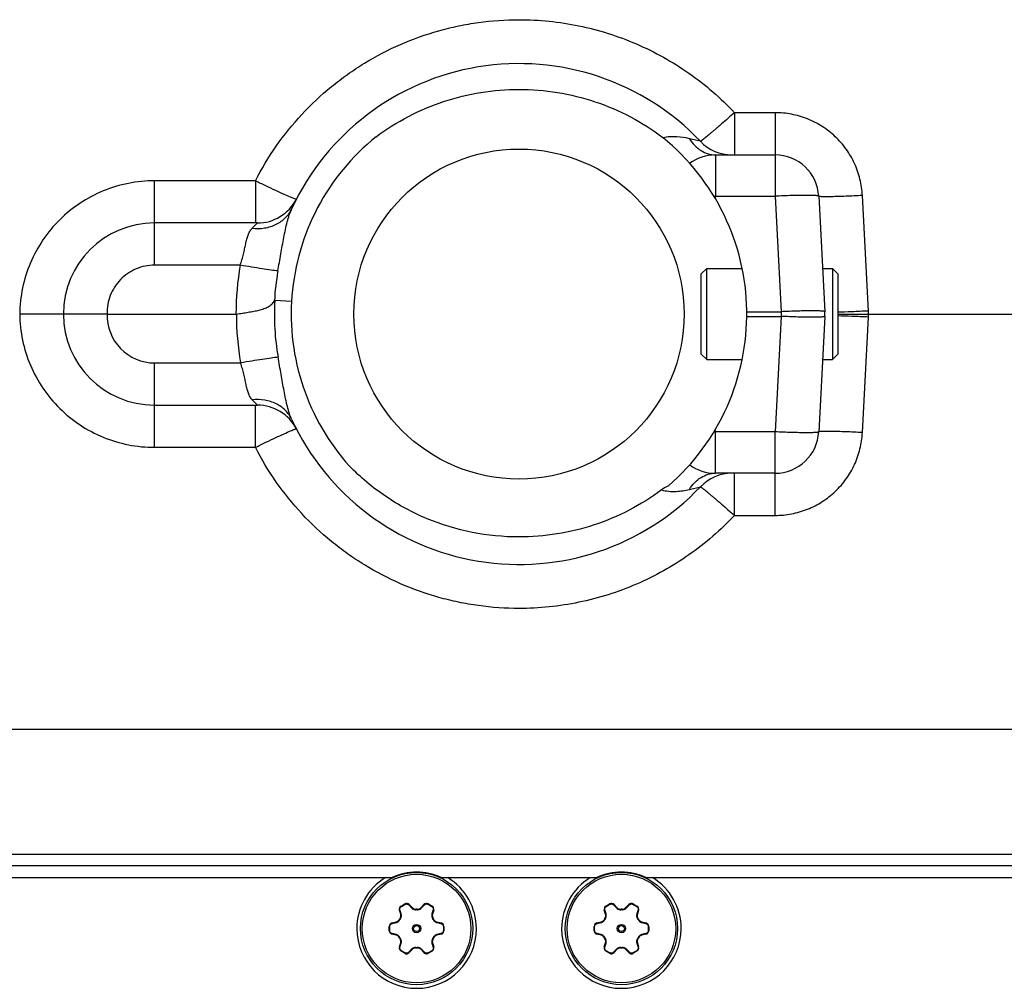
# Model space of a CAD drawing. Units: inches. Extents: x 0 to 21, y 0 to 15.5.
# Drawn here: x 12 to 12.8, y 11.1 to 11.9 of the extents above; entities that cross this region are included whole.
import ezdxf

# ---------------------------------------------------------------- set-up
doc = ezdxf.new("R2010")
doc.units = ezdxf.units.IN
doc.header["$LTSCALE"] = 1.155
doc.header["$MEASUREMENT"] = 0
doc.layers.add('3_ALL_AXES', color=7, linetype='CONTINUOUS')
doc.layers.add('7_ALL_FEATURES', color=7, linetype='CONTINUOUS')

msp = doc.modelspace()

# ---------------------------------------------------------------- linework, layer by layer
at = {"layer": '3_ALL_AXES', "color": 9, "linetype": 'CONTINUOUS'}
for p, q in [((12.56399, 11.73046), (12.56535, 11.73039)), ((12.56524, 11.72837), (12.56535, 11.73039)), ((12.59214, 11.63149), (12.62153, 11.63149)), ((12.59214, 11.62757), (12.62153, 11.62757)), ((12.56535, 11.52866), (12.56524, 11.53069)), ((12.56399, 11.5286), (12.56535, 11.52866)), ((12.29526, 11.11922), (12.2948, 11.11888)), ((12.29629, 11.11578), (12.29526, 11.11922)), ((12.29642, 11.12212), (12.29623, 11.12249)), ((12.29642, 11.12212), (12.2996, 11.12396)), ((12.2996, 11.12396), (12.29938, 11.12431)), ((12.3027, 11.12351), (12.30322, 11.12374)), ((12.3027, 11.12351), (12.30516, 11.1209)), ((12.30516, 11.1209), (12.30567, 11.12112)), ((12.30896, 11.11935), (12.30894, 11.11976)), ((12.30999, 11.11935), (12.31001, 11.11976)), ((12.31379, 11.1209), (12.31328, 11.12112)), ((12.31379, 11.1209), (12.31625, 11.12351)), ((12.31625, 11.12351), (12.31573, 11.12374)), ((12.31935, 11.12396), (12.31957, 11.12431)), ((12.31935, 11.12396), (12.32253, 11.12212)), ((12.32253, 11.12212), (12.32272, 11.12249)), ((12.32369, 11.11922), (12.32266, 11.11578)), ((12.32369, 11.11922), (12.32415, 11.11888)), ((12.4706, 11.11922), (12.47015, 11.11888)), ((12.47163, 11.11578), (12.4706, 11.11922)), ((12.47176, 11.12212), (12.47157, 11.12249)), ((12.47176, 11.12212), (12.47495, 11.12396)), ((12.47495, 11.12396), (12.47473, 11.12431)), ((12.47804, 11.12351), (12.47857, 11.12374)), ((12.47804, 11.12351), (12.4805, 11.1209)), ((12.4805, 11.1209), (12.48101, 11.12112)), ((12.4843, 11.11935), (12.48429, 11.11976)), ((12.48534, 11.11935), (12.48535, 11.11976)), ((12.48913, 11.1209), (12.48863, 11.12112)), ((12.48913, 11.1209), (12.4916, 11.12351)), ((12.4916, 11.12351), (12.49107, 11.12374)), ((12.49469, 11.12396), (12.49491, 11.12431)), ((12.49469, 11.12396), (12.49787, 11.12212)), ((12.49787, 11.12212), (12.49807, 11.12249)), ((12.49903, 11.11922), (12.498, 11.11578)), ((12.49903, 11.11922), (12.49949, 11.11888)), ((12.29522, 11.11082), (12.29486, 11.11101)), ((12.29574, 11.11171), (12.29539, 11.11193)), ((12.29629, 11.11578), (12.29585, 11.11545)), ((12.32266, 11.11578), (12.3231, 11.11545)), ((12.32321, 11.11171), (12.32356, 11.11193)), ((12.32373, 11.11082), (12.32409, 11.11101)), ((12.47056, 11.11082), (12.4702, 11.11101)), ((12.47108, 11.11171), (12.47073, 11.11193)), ((12.47163, 11.11578), (12.47119, 11.11545)), ((12.498, 11.11578), (12.49845, 11.11545)), ((12.49856, 11.11171), (12.49891, 11.11193)), ((12.49908, 11.11082), (12.49944, 11.11101)), ((12.28655, 11.10502), (12.28614, 11.105)), ((12.28655, 11.10135), (12.28614, 11.10136)), ((12.28655, 11.10135), (12.28655, 11.10502)), ((12.28848, 11.10748), (12.28855, 11.10804)), ((12.28848, 11.10748), (12.28867, 11.10752)), ((12.28867, 11.10752), (12.29197, 11.10831)), ((12.29197, 11.10831), (12.29204, 11.10885)), ((12.32698, 11.10831), (12.32691, 11.10885)), ((12.32698, 11.10831), (12.33028, 11.10752)), ((12.33028, 11.10752), (12.33047, 11.10748)), ((12.33047, 11.10748), (12.3304, 11.10804)), ((12.3324, 11.10502), (12.3324, 11.10135)), ((12.3324, 11.10502), (12.33281, 11.105)), ((12.3324, 11.10135), (12.33281, 11.10136)), ((12.46189, 11.10502), (12.46148, 11.105)), ((12.46189, 11.10135), (12.46148, 11.10136)), ((12.46189, 11.10135), (12.46189, 11.10502)), ((12.46383, 11.10748), (12.46389, 11.10804)), ((12.46383, 11.10748), (12.46402, 11.10752)), ((12.46402, 11.10752), (12.46732, 11.10831)), ((12.46732, 11.10831), (12.46738, 11.10885)), ((12.50232, 11.10831), (12.50226, 11.10885)), ((12.50232, 11.10831), (12.50562, 11.10752)), ((12.50562, 11.10752), (12.50581, 11.10748)), ((12.50581, 11.10748), (12.50574, 11.10804)), ((12.50775, 11.10502), (12.50775, 11.10135)), ((12.50775, 11.10502), (12.50816, 11.105)), ((12.50775, 11.10135), (12.50816, 11.10136)), ((12.28867, 11.09884), (12.28848, 11.09889)), ((12.28848, 11.09889), (12.28855, 11.09832)), ((12.29197, 11.09806), (12.28867, 11.09884)), ((12.29197, 11.09806), (12.29204, 11.09751)), ((12.29522, 11.09555), (12.29486, 11.09536)), ((12.29574, 11.09465), (12.29539, 11.09444)), ((12.32321, 11.09465), (12.32356, 11.09444)), ((12.32373, 11.09555), (12.32409, 11.09536)), ((12.32698, 11.09806), (12.32691, 11.09751)), ((12.33028, 11.09884), (12.32698, 11.09806)), ((12.33047, 11.09889), (12.33028, 11.09884)), ((12.33047, 11.09889), (12.3304, 11.09832)), ((12.46402, 11.09884), (12.46383, 11.09889)), ((12.46383, 11.09889), (12.46389, 11.09832)), ((12.46732, 11.09806), (12.46402, 11.09884)), ((12.46732, 11.09806), (12.46738, 11.09751)), ((12.47056, 11.09555), (12.4702, 11.09536)), ((12.47108, 11.09465), (12.47073, 11.09444)), ((12.49856, 11.09465), (12.49891, 11.09444)), ((12.49908, 11.09555), (12.49944, 11.09536)), ((12.50232, 11.09806), (12.50226, 11.09751)), ((12.50562, 11.09884), (12.50232, 11.09806)), ((12.50581, 11.09889), (12.50562, 11.09884)), ((12.50581, 11.09889), (12.50574, 11.09832)), ((12.29526, 11.08715), (12.2948, 11.08749)), ((12.29526, 11.08715), (12.29629, 11.09059)), ((12.29629, 11.09059), (12.29585, 11.09092)), ((12.29642, 11.08425), (12.29623, 11.08388)), ((12.2996, 11.08241), (12.29642, 11.08425)), ((12.30516, 11.08547), (12.3027, 11.08286)), ((12.30516, 11.08547), (12.30567, 11.08525)), ((12.30896, 11.08702), (12.30894, 11.08661)), ((12.30999, 11.08702), (12.31001, 11.08661)), ((12.31379, 11.08547), (12.31328, 11.08525)), ((12.31625, 11.08286), (12.31379, 11.08547)), ((12.32253, 11.08425), (12.31935, 11.08241)), ((12.32253, 11.08425), (12.32272, 11.08388)), ((12.32266, 11.09059), (12.3231, 11.09092)), ((12.32266, 11.09059), (12.32369, 11.08715)), ((12.32369, 11.08715), (12.32415, 11.08749)), ((12.4706, 11.08715), (12.47015, 11.08749)), ((12.4706, 11.08715), (12.47163, 11.09059)), ((12.47163, 11.09059), (12.47119, 11.09092)), ((12.47176, 11.08425), (12.47157, 11.08388)), ((12.47495, 11.08241), (12.47176, 11.08425)), ((12.4805, 11.08547), (12.47804, 11.08286)), ((12.4805, 11.08547), (12.48101, 11.08525)), ((12.4843, 11.08702), (12.48429, 11.08661)), ((12.48534, 11.08702), (12.48535, 11.08661)), ((12.48913, 11.08547), (12.48863, 11.08525)), ((12.4916, 11.08286), (12.48913, 11.08547)), ((12.49787, 11.08425), (12.49469, 11.08241)), ((12.49787, 11.08425), (12.49807, 11.08388)), ((12.498, 11.09059), (12.49845, 11.09092)), ((12.498, 11.09059), (12.49903, 11.08715)), ((12.49903, 11.08715), (12.49949, 11.08749)), ((12.2996, 11.08241), (12.29938, 11.08206)), ((12.3027, 11.08286), (12.30322, 11.08263)), ((12.31625, 11.08286), (12.31573, 11.08263)), ((12.31935, 11.08241), (12.31957, 11.08206)), ((12.47495, 11.08241), (12.47473, 11.08206)), ((12.47804, 11.08286), (12.47857, 11.08263)), ((12.4916, 11.08286), (12.49107, 11.08263)), ((12.49469, 11.08241), (12.49491, 11.08206))]:
    msp.add_line(p, q, dxfattribs=at)
at = {"layer": '3_ALL_AXES', "color": 7, "linetype": 'CONTINUOUS'}
for p, q in [((12.55783, 11.66853), (12.58793, 11.66853)), ((12.65697, 11.66853), (12.66547, 11.66853)), ((12.55783, 11.59053), (12.58793, 11.59053)), ((12.65697, 11.59053), (12.66547, 11.59053)), ((12.29585, 11.11545), (12.2948, 11.11888)), ((12.29623, 11.12249), (12.29938, 11.12431)), ((12.30322, 11.12374), (12.30567, 11.12112)), ((12.31328, 11.12112), (12.31573, 11.12374)), ((12.31957, 11.12431), (12.32272, 11.12249)), ((12.32415, 11.11888), (12.3231, 11.11545)), ((12.47119, 11.11545), (12.47015, 11.11888)), ((12.47157, 11.12249), (12.47473, 11.12431)), ((12.47857, 11.12374), (12.48101, 11.12112)), ((12.48863, 11.12112), (12.49107, 11.12374)), ((12.49491, 11.12431), (12.49807, 11.12249)), ((12.49949, 11.11888), (12.49845, 11.11545)), ((12.28614, 11.10136), (12.28614, 11.105)), ((12.28855, 11.10804), (12.29204, 11.10885)), ((12.32691, 11.10885), (12.3304, 11.10804)), ((12.33281, 11.105), (12.33281, 11.10136)), ((12.46148, 11.10136), (12.46148, 11.105)), ((12.46389, 11.10804), (12.46738, 11.10885)), ((12.50226, 11.10885), (12.50574, 11.10804)), ((12.50816, 11.105), (12.50816, 11.10136)), ((12.29204, 11.09751), (12.28855, 11.09832)), ((12.3304, 11.09832), (12.32691, 11.09751)), ((12.46738, 11.09751), (12.46389, 11.09832)), ((12.50574, 11.09832), (12.50226, 11.09751)), ((12.2948, 11.08749), (12.29585, 11.09092)), ((12.29938, 11.08206), (12.29623, 11.08388)), ((12.30567, 11.08525), (12.30322, 11.08263)), ((12.31573, 11.08263), (12.31328, 11.08525)), ((12.32272, 11.08388), (12.31957, 11.08206)), ((12.3231, 11.09092), (12.32415, 11.08749)), ((12.47015, 11.08749), (12.47119, 11.09092)), ((12.47473, 11.08206), (12.47157, 11.08388)), ((12.48101, 11.08525), (12.47857, 11.08263)), ((12.49107, 11.08263), (12.48863, 11.08525)), ((12.49807, 11.08388), (12.49491, 11.08206)), ((12.49845, 11.09092), (12.49949, 11.08749))]:
    msp.add_line(p, q, dxfattribs=at)
msp.add_circle((12.39715, 11.62953), 0.14134, dxfattribs=at)
at = {"layer": '3_ALL_AXES', "color": 9, "linetype": 'CONTINUOUS'}
for centre, radius in [((12.30948, 11.10318), 0.00358), ((12.30948, 11.10318), 0.00253), ((12.48482, 11.10318), 0.00358), ((12.48482, 11.10318), 0.00253)]:
    msp.add_circle(centre, radius, dxfattribs=at)
at = {"layer": '3_ALL_AXES', "color": 7, "linetype": 'CONTINUOUS'}
for centre, radius, start, end in [((12.39715, 11.62953), 0.195, 128.88042, 221.89776), ((12.39715, 11.62953), 0.195, 311.04888, 50.76434), ((12.56535, 11.72843), 0.03744, 90, 126.15245), ((12.56535, 11.53062), 0.03744, 233.84755, 270), ((12.29779, 11.11978), 0.00312, 120, 196.9278), ((12.30094, 11.1216), 0.00312, 43.0722, 120), ((12.30881, 11.12406), 0.0043, 223.0722, 271.83199), ((12.30948, 11.10318), 0.01658, 88.16801, 91.83199), ((12.31014, 11.12406), 0.0043, 268.16801, 316.9278), ((12.31801, 11.1216), 0.00312, 60, 136.9278), ((12.32116, 11.11978), 0.00312, 343.0722, 60), ((12.47313, 11.11978), 0.00312, 120, 196.9278), ((12.47629, 11.1216), 0.00312, 43.0722, 120), ((12.48415, 11.12406), 0.0043, 223.0722, 271.83199), ((12.48482, 11.10318), 0.01658, 88.16801, 91.83199), ((12.48549, 11.12406), 0.0043, 268.16801, 316.9278), ((12.49335, 11.1216), 0.00312, 60, 136.9278), ((12.49651, 11.11978), 0.00312, 343.0722, 60), ((12.29107, 11.11304), 0.0043, 283.0722, 331.83199), ((12.30948, 11.10318), 0.01658, 148.16801, 151.83199), ((12.29173, 11.1142), 0.0043, 328.16801, 16.9278), ((12.32722, 11.1142), 0.0043, 163.0722, 211.83199), ((12.30948, 11.10318), 0.01658, 28.16801, 31.83199), ((12.32788, 11.11304), 0.0043, 208.16801, 256.9278), ((12.46641, 11.11304), 0.0043, 283.0722, 331.83199), ((12.48482, 11.10318), 0.01658, 148.16801, 151.83199), ((12.46708, 11.1142), 0.0043, 328.16801, 16.9278), ((12.50256, 11.1142), 0.0043, 163.0722, 211.83199), ((12.48482, 11.10318), 0.01658, 28.16801, 31.83199), ((12.50323, 11.11304), 0.0043, 208.16801, 256.9278), ((12.30948, 11.10318), 0.05117, 180, 360), ((12.28926, 11.105), 0.00312, 103.0722, 180), ((12.28926, 11.10136), 0.00312, 180, 256.9278), ((12.32969, 11.105), 0.00312, 0, 76.9278), ((12.32969, 11.10136), 0.00312, 283.0722, 360), ((12.48482, 11.10318), 0.05117, 180, 360), ((12.4646, 11.105), 0.00312, 103.0722, 180), ((12.4646, 11.10136), 0.00312, 180, 256.9278), ((12.50504, 11.105), 0.00312, 0, 76.9278), ((12.50504, 11.10136), 0.00312, 283.0722, 360), ((12.29107, 11.09333), 0.0043, 28.16801, 76.9278), ((12.30948, 11.10318), 0.01658, 208.16801, 211.83199), ((12.29173, 11.09217), 0.0043, 343.0722, 31.83199), ((12.32722, 11.09217), 0.0043, 148.16801, 196.9278), ((12.30948, 11.10318), 0.01658, 328.16801, 331.83199), ((12.32788, 11.09333), 0.0043, 103.0722, 151.83199), ((12.46641, 11.09333), 0.0043, 28.16801, 76.9278), ((12.48482, 11.10318), 0.01658, 208.16801, 211.83199), ((12.46708, 11.09217), 0.0043, 343.0722, 31.83199), ((12.50256, 11.09217), 0.0043, 148.16801, 196.9278), ((12.48482, 11.10318), 0.01658, 328.16801, 331.83199), ((12.50323, 11.09333), 0.0043, 103.0722, 151.83199), ((12.29779, 11.08658), 0.00312, 163.0722, 240), ((12.30881, 11.08231), 0.0043, 88.16801, 136.9278), ((12.30948, 11.10318), 0.01658, 268.16801, 271.83199), ((12.31014, 11.08231), 0.0043, 43.0722, 91.83199), ((12.32116, 11.08658), 0.00312, 300, 16.9278), ((12.47313, 11.08658), 0.00312, 163.0722, 240), ((12.48415, 11.08231), 0.0043, 88.16801, 136.9278), ((12.48482, 11.10318), 0.01658, 268.16801, 271.83199), ((12.48549, 11.08231), 0.0043, 43.0722, 91.83199), ((12.49651, 11.08658), 0.00312, 300, 16.9278), ((12.30094, 11.08476), 0.00312, 240, 316.9278), ((12.31801, 11.08476), 0.00312, 223.0722, 300), ((12.47629, 11.08476), 0.00312, 240, 316.9278), ((12.49335, 11.08476), 0.00312, 223.0722, 300)]:
    msp.add_arc(centre, radius, start, end, dxfattribs=at)
at = {"layer": '3_ALL_AXES', "color": 9, "linetype": 'CONTINUOUS'}
for centre, radius, start, end in [((12.30948, 11.10318), 0.01617, 88.16801, 91.83199), ((12.48482, 11.10318), 0.01617, 88.16801, 91.83199), ((12.30948, 11.10318), 0.01617, 148.16801, 151.83199), ((12.30948, 11.10318), 0.01617, 28.16801, 31.83199), ((12.48482, 11.10318), 0.01617, 148.16801, 151.83199), ((12.48482, 11.10318), 0.01617, 28.16801, 31.83199), ((12.29084, 11.11308), 0.0049, 283.36281, 285.83156), ((12.32811, 11.11308), 0.0049, 254.16554, 256.63714), ((12.46619, 11.11308), 0.0049, 283.36281, 285.83156), ((12.50345, 11.11308), 0.0049, 254.16554, 256.63714), ((12.29084, 11.09329), 0.0049, 74.16554, 76.63714), ((12.30948, 11.10318), 0.01617, 208.16801, 211.83199), ((12.30948, 11.10318), 0.01617, 328.16801, 331.83199), ((12.32811, 11.09329), 0.0049, 103.36281, 105.83156), ((12.46619, 11.09329), 0.0049, 74.16554, 76.63714), ((12.48482, 11.10318), 0.01617, 208.16801, 211.83199), ((12.48482, 11.10318), 0.01617, 328.16801, 331.83199), ((12.50345, 11.09329), 0.0049, 103.36281, 105.83156), ((12.30948, 11.10318), 0.01617, 268.16801, 271.83199), ((12.48482, 11.10318), 0.01617, 268.16801, 271.83199)]:
    msp.add_arc(centre, radius, start, end, dxfattribs=at)
at = {"layer": '3_ALL_AXES', "color": 7, "linetype": 'CONTINUOUS'}
for points, knots in [([(12.27475, 11.78133), (12.28348, 11.78789), (12.30206, 11.7996), (12.33237, 11.81241), (12.36434, 11.8202), (12.38623, 11.82194), (12.39715, 11.82194)], [0, 0, 0, 0, 0.249993, 0.499989, 0.749992, 1, 1, 1, 1]), ([(12.39715, 11.82194), (12.40816, 11.82194), (12.43023, 11.82017), (12.46245, 11.81225), (12.49296, 11.79924), (12.51164, 11.78734), (12.5204, 11.78066)], [0, 0, 0, 0, 0.250005, 0.500009, 0.750007, 1, 1, 1, 1]), ([(12.39715, 11.43861), (12.3837, 11.43861), (12.35674, 11.44124), (12.32435, 11.45108), (12.30003, 11.46266), (12.28273, 11.47314), (12.26658, 11.48531), (12.25669, 11.49448), (12.252, 11.49931)], [0, 0, 0, 0, 0.249868, 0.499724, 0.624806, 0.749875, 0.874948, 1, 1, 1, 1]), ([(12.5252, 11.48247), (12.52359, 11.48171), (12.52149, 11.48061), (12.51953, 11.47925), (12.51906, 11.4789)], [0, 0, 0, 0, 0.749918, 1, 1, 1, 1]), ([(12.51906, 11.4789), (12.51035, 11.47238), (12.49184, 11.46075), (12.46164, 11.44805), (12.42981, 11.44033), (12.40802, 11.4386), (12.39715, 11.43861)], [0, 0, 0, 0, 0.249996, 0.499994, 0.749994, 1, 1, 1, 1])]:
    msp.add_open_spline(points, degree=3, knots=knots, dxfattribs=at)
at = {"layer": '3_ALL_AXES', "color": 9, "linetype": 'CONTINUOUS'}
for points, knots in [([(12.54298, 11.77973), (12.53949, 11.7806), (12.53204, 11.7818), (12.52443, 11.78135), (12.5206, 11.78053)], [0, 0, 0, 0, 0.47845, 1, 1, 1, 1]), ([(12.51906, 11.4789), (12.52113, 11.47836), (12.52531, 11.47765), (12.53337, 11.47749), (12.53926, 11.4784), (12.54298, 11.47933)], [0, 0, 0, 0, 0.26645, 0.523065, 1, 1, 1, 1]), ([(12.29526, 11.11922), (12.29522, 11.11935), (12.29516, 11.11962), (12.29514, 11.12003), (12.2952, 11.12045), (12.29532, 11.12085), (12.2955, 11.12123), (12.29575, 11.12158), (12.29606, 11.12188), (12.2963, 11.12205), (12.29642, 11.12212)], [0, 0, 0, 0, 0.121408, 0.24388, 0.367532, 0.49237, 0.618299, 0.745085, 0.872479, 1, 1, 1, 1]), ([(12.2996, 11.12396), (12.29973, 11.12403), (12.29999, 11.12415), (12.3004, 11.12427), (12.30083, 11.12431), (12.30125, 11.12428), (12.30167, 11.12418), (12.30205, 11.12402), (12.3024, 11.12379), (12.3026, 11.12361), (12.3027, 11.12351)], [0, 0, 0, 0, 0.127459, 0.254768, 0.381554, 0.507493, 0.632358, 0.756045, 0.878555, 1, 1, 1, 1]), ([(12.30516, 11.1209), (12.3054, 11.12065), (12.30593, 11.12019), (12.30686, 11.11969), (12.30788, 11.11939), (12.3086, 11.11934), (12.30896, 11.11935)], [0, 0, 0, 0, 0.244761, 0.493273, 0.745466, 1, 1, 1, 1]), ([(12.30999, 11.11935), (12.31035, 11.11934), (12.31107, 11.11939), (12.31209, 11.11969), (12.31302, 11.12019), (12.31355, 11.12065), (12.31379, 11.1209)], [0, 0, 0, 0, 0.254534, 0.506727, 0.755239, 1, 1, 1, 1]), ([(12.31625, 11.12351), (12.31635, 11.12361), (12.31655, 11.12379), (12.3169, 11.12402), (12.31728, 11.12418), (12.3177, 11.12428), (12.31812, 11.12431), (12.31855, 11.12427), (12.31896, 11.12415), (12.31922, 11.12403), (12.31935, 11.12396)], [0, 0, 0, 0, 0.121444, 0.243953, 0.367639, 0.492504, 0.618442, 0.745229, 0.872539, 1, 1, 1, 1]), ([(12.32253, 11.12212), (12.32265, 11.12205), (12.32289, 11.12188), (12.3232, 11.12158), (12.32345, 11.12123), (12.32363, 11.12085), (12.32375, 11.12045), (12.32381, 11.12003), (12.32379, 11.11962), (12.32373, 11.11935), (12.32369, 11.11922)], [0, 0, 0, 0, 0.127521, 0.254914, 0.3817, 0.507629, 0.632467, 0.75612, 0.878592, 1, 1, 1, 1]), ([(12.4706, 11.11922), (12.47056, 11.11935), (12.47051, 11.11962), (12.47049, 11.12003), (12.47054, 11.12045), (12.47066, 11.12085), (12.47085, 11.12123), (12.4711, 11.12158), (12.4714, 11.12188), (12.47164, 11.12205), (12.47176, 11.12212)], [0, 0, 0, 0, 0.121408, 0.24388, 0.367532, 0.49237, 0.618299, 0.745085, 0.872479, 1, 1, 1, 1]), ([(12.47495, 11.12396), (12.47507, 11.12403), (12.47533, 11.12415), (12.47575, 11.12427), (12.47617, 11.12431), (12.4766, 11.12428), (12.47701, 11.12418), (12.47739, 11.12402), (12.47774, 11.12379), (12.47795, 11.12361), (12.47804, 11.12351)], [0, 0, 0, 0, 0.127459, 0.254768, 0.381554, 0.507493, 0.632358, 0.756045, 0.878555, 1, 1, 1, 1]), ([(12.4805, 11.1209), (12.48074, 11.12065), (12.48127, 11.12019), (12.4822, 11.11969), (12.48323, 11.11939), (12.48394, 11.11934), (12.4843, 11.11935)], [0, 0, 0, 0, 0.244761, 0.493273, 0.745466, 1, 1, 1, 1]), ([(12.48534, 11.11935), (12.48569, 11.11934), (12.48641, 11.11939), (12.48744, 11.11969), (12.48837, 11.12019), (12.4889, 11.12065), (12.48913, 11.1209)], [0, 0, 0, 0, 0.254534, 0.506727, 0.755239, 1, 1, 1, 1]), ([(12.4916, 11.12351), (12.49169, 11.12361), (12.49189, 11.12379), (12.49224, 11.12402), (12.49263, 11.12418), (12.49304, 11.12428), (12.49346, 11.12431), (12.49389, 11.12427), (12.49431, 11.12415), (12.49457, 11.12403), (12.49469, 11.12396)], [0, 0, 0, 0, 0.121444, 0.243953, 0.367639, 0.492504, 0.618442, 0.745229, 0.872539, 1, 1, 1, 1]), ([(12.49787, 11.12212), (12.498, 11.12205), (12.49823, 11.12188), (12.49854, 11.12158), (12.49879, 11.12123), (12.49898, 11.12085), (12.4991, 11.12045), (12.49915, 11.12003), (12.49913, 11.11962), (12.49907, 11.11935), (12.49903, 11.11922)], [0, 0, 0, 0, 0.127521, 0.254914, 0.3817, 0.507629, 0.632467, 0.75612, 0.878592, 1, 1, 1, 1]), ([(12.29218, 11.10836), (12.29249, 11.10845), (12.29311, 11.10869), (12.29395, 11.10924), (12.29468, 11.10995), (12.29506, 11.11052), (12.29522, 11.11082)], [0, 0, 0, 0, 0.245038, 0.493701, 0.745783, 1, 1, 1, 1]), ([(12.29574, 11.11171), (12.29592, 11.11202), (12.29624, 11.11267), (12.29649, 11.11371), (12.29652, 11.11476), (12.29639, 11.11545), (12.29629, 11.11578)], [0, 0, 0, 0, 0.254529, 0.506721, 0.755233, 1, 1, 1, 1]), ([(12.32266, 11.11578), (12.32256, 11.11545), (12.32243, 11.11476), (12.32246, 11.11371), (12.32271, 11.11267), (12.32303, 11.11202), (12.32321, 11.11171)], [0, 0, 0, 0, 0.244761, 0.493273, 0.745466, 1, 1, 1, 1]), ([(12.32373, 11.11082), (12.32389, 11.11052), (12.32427, 11.10995), (12.325, 11.10924), (12.32584, 11.10869), (12.32646, 11.10845), (12.32677, 11.10836)], [0, 0, 0, 0, 0.254216, 0.506299, 0.754962, 1, 1, 1, 1]), ([(12.46752, 11.10836), (12.46784, 11.10845), (12.46846, 11.10869), (12.4693, 11.10924), (12.47002, 11.10995), (12.4704, 11.11052), (12.47056, 11.11082)], [0, 0, 0, 0, 0.245038, 0.493701, 0.745783, 1, 1, 1, 1]), ([(12.47108, 11.11171), (12.47127, 11.11202), (12.47158, 11.11267), (12.47183, 11.11371), (12.47186, 11.11476), (12.47173, 11.11545), (12.47163, 11.11578)], [0, 0, 0, 0, 0.254529, 0.506721, 0.755233, 1, 1, 1, 1]), ([(12.498, 11.11578), (12.49791, 11.11545), (12.49778, 11.11476), (12.49781, 11.11371), (12.49806, 11.11267), (12.49837, 11.11202), (12.49856, 11.11171)], [0, 0, 0, 0, 0.244761, 0.493273, 0.745466, 1, 1, 1, 1]), ([(12.49908, 11.11082), (12.49924, 11.11052), (12.49962, 11.10995), (12.50034, 11.10924), (12.50118, 11.10869), (12.5018, 11.10845), (12.50211, 11.10836)], [0, 0, 0, 0, 0.254216, 0.506299, 0.754962, 1, 1, 1, 1]), ([(12.28655, 11.10502), (12.28655, 11.10517), (12.28657, 11.10545), (12.28668, 11.10587), (12.28686, 11.10626), (12.28709, 11.10661), (12.28739, 11.10692), (12.28772, 11.10717), (12.28809, 11.10736), (12.28835, 11.10745), (12.28848, 11.10748)], [0, 0, 0, 0, 0.127459, 0.254768, 0.381554, 0.507493, 0.632358, 0.756045, 0.878555, 1, 1, 1, 1]), ([(12.28848, 11.09889), (12.28835, 11.09892), (12.28809, 11.09901), (12.28772, 11.0992), (12.28739, 11.09945), (12.28709, 11.09976), (12.28686, 11.10011), (12.28668, 11.1005), (12.28657, 11.10092), (12.28655, 11.1012), (12.28655, 11.10135)], [0, 0, 0, 0, 0.121444, 0.243953, 0.367639, 0.492504, 0.618442, 0.745229, 0.872539, 1, 1, 1, 1]), ([(12.33047, 11.10748), (12.3306, 11.10745), (12.33086, 11.10736), (12.33123, 11.10717), (12.33156, 11.10692), (12.33186, 11.10661), (12.33209, 11.10626), (12.33227, 11.10587), (12.33238, 11.10545), (12.3324, 11.10517), (12.3324, 11.10502)], [0, 0, 0, 0, 0.121444, 0.243953, 0.367639, 0.492504, 0.618442, 0.745229, 0.872539, 1, 1, 1, 1]), ([(12.3324, 11.10135), (12.3324, 11.1012), (12.33238, 11.10092), (12.33227, 11.1005), (12.33209, 11.10011), (12.33186, 11.09976), (12.33156, 11.09945), (12.33123, 11.0992), (12.33086, 11.09901), (12.3306, 11.09892), (12.33047, 11.09889)], [0, 0, 0, 0, 0.127459, 0.254768, 0.381554, 0.507493, 0.632358, 0.756045, 0.878555, 1, 1, 1, 1]), ([(12.46189, 11.10502), (12.46189, 11.10517), (12.46192, 11.10545), (12.46202, 11.10587), (12.4622, 11.10626), (12.46244, 11.10661), (12.46273, 11.10692), (12.46306, 11.10717), (12.46343, 11.10736), (12.46369, 11.10745), (12.46383, 11.10748)], [0, 0, 0, 0, 0.127459, 0.254768, 0.381554, 0.507493, 0.632358, 0.756045, 0.878555, 1, 1, 1, 1]), ([(12.46383, 11.09889), (12.46369, 11.09892), (12.46343, 11.09901), (12.46306, 11.0992), (12.46273, 11.09945), (12.46244, 11.09976), (12.4622, 11.10011), (12.46202, 11.1005), (12.46192, 11.10092), (12.46189, 11.1012), (12.46189, 11.10135)], [0, 0, 0, 0, 0.121444, 0.243953, 0.367639, 0.492504, 0.618442, 0.745229, 0.872539, 1, 1, 1, 1]), ([(12.50581, 11.10748), (12.50594, 11.10745), (12.50621, 11.10736), (12.50657, 11.10717), (12.50691, 11.10692), (12.5072, 11.10661), (12.50744, 11.10626), (12.50761, 11.10587), (12.50772, 11.10545), (12.50775, 11.10517), (12.50775, 11.10502)], [0, 0, 0, 0, 0.121444, 0.243953, 0.367639, 0.492504, 0.618442, 0.745229, 0.872539, 1, 1, 1, 1]), ([(12.50775, 11.10135), (12.50775, 11.1012), (12.50772, 11.10092), (12.50761, 11.1005), (12.50744, 11.10011), (12.5072, 11.09976), (12.50691, 11.09945), (12.50657, 11.0992), (12.50621, 11.09901), (12.50594, 11.09892), (12.50581, 11.09889)], [0, 0, 0, 0, 0.127459, 0.254768, 0.381554, 0.507493, 0.632358, 0.756045, 0.878555, 1, 1, 1, 1]), ([(12.29522, 11.09555), (12.29506, 11.09585), (12.29468, 11.09642), (12.29395, 11.09713), (12.29311, 11.09768), (12.29249, 11.09792), (12.29218, 11.09801)], [0, 0, 0, 0, 0.254216, 0.506299, 0.754962, 1, 1, 1, 1]), ([(12.29629, 11.09059), (12.29639, 11.09092), (12.29652, 11.09161), (12.29649, 11.09266), (12.29624, 11.0937), (12.29592, 11.09435), (12.29574, 11.09465)], [0, 0, 0, 0, 0.244761, 0.493273, 0.745466, 1, 1, 1, 1]), ([(12.32321, 11.09465), (12.32303, 11.09435), (12.32271, 11.0937), (12.32246, 11.09266), (12.32243, 11.09161), (12.32256, 11.09092), (12.32266, 11.09059)], [0, 0, 0, 0, 0.254529, 0.506721, 0.755233, 1, 1, 1, 1]), ([(12.32677, 11.09801), (12.32646, 11.09792), (12.32584, 11.09768), (12.325, 11.09713), (12.32427, 11.09642), (12.32389, 11.09585), (12.32373, 11.09555)], [0, 0, 0, 0, 0.245038, 0.493701, 0.745783, 1, 1, 1, 1]), ([(12.47056, 11.09555), (12.4704, 11.09585), (12.47002, 11.09642), (12.4693, 11.09713), (12.46846, 11.09768), (12.46784, 11.09792), (12.46752, 11.09801)], [0, 0, 0, 0, 0.254216, 0.506299, 0.754962, 1, 1, 1, 1]), ([(12.47163, 11.09059), (12.47173, 11.09092), (12.47186, 11.09161), (12.47183, 11.09266), (12.47158, 11.0937), (12.47127, 11.09435), (12.47108, 11.09465)], [0, 0, 0, 0, 0.244761, 0.493273, 0.745466, 1, 1, 1, 1]), ([(12.49856, 11.09465), (12.49837, 11.09435), (12.49806, 11.0937), (12.49781, 11.09266), (12.49778, 11.09161), (12.49791, 11.09092), (12.498, 11.09059)], [0, 0, 0, 0, 0.254529, 0.506721, 0.755233, 1, 1, 1, 1]), ([(12.50211, 11.09801), (12.5018, 11.09792), (12.50118, 11.09768), (12.50034, 11.09713), (12.49962, 11.09642), (12.49924, 11.09585), (12.49908, 11.09555)], [0, 0, 0, 0, 0.245038, 0.493701, 0.745783, 1, 1, 1, 1]), ([(12.29642, 11.08425), (12.2963, 11.08432), (12.29606, 11.08448), (12.29575, 11.08479), (12.2955, 11.08513), (12.29532, 11.08552), (12.2952, 11.08592), (12.29514, 11.08634), (12.29516, 11.08675), (12.29522, 11.08702), (12.29526, 11.08715)], [0, 0, 0, 0, 0.127521, 0.254914, 0.3817, 0.507629, 0.632467, 0.75612, 0.878592, 1, 1, 1, 1]), ([(12.30896, 11.08702), (12.3086, 11.08703), (12.30788, 11.08698), (12.30686, 11.08668), (12.30593, 11.08617), (12.3054, 11.08572), (12.30516, 11.08547)], [0, 0, 0, 0, 0.254534, 0.506727, 0.755239, 1, 1, 1, 1]), ([(12.31379, 11.08547), (12.31355, 11.08572), (12.31302, 11.08617), (12.31209, 11.08668), (12.31107, 11.08698), (12.31035, 11.08703), (12.30999, 11.08702)], [0, 0, 0, 0, 0.244761, 0.493273, 0.745466, 1, 1, 1, 1]), ([(12.32369, 11.08715), (12.32373, 11.08702), (12.32379, 11.08675), (12.32381, 11.08634), (12.32375, 11.08592), (12.32363, 11.08552), (12.32345, 11.08513), (12.3232, 11.08479), (12.32289, 11.08448), (12.32265, 11.08432), (12.32253, 11.08425)], [0, 0, 0, 0, 0.121408, 0.24388, 0.367532, 0.49237, 0.618299, 0.745085, 0.872479, 1, 1, 1, 1]), ([(12.47176, 11.08425), (12.47164, 11.08432), (12.4714, 11.08448), (12.4711, 11.08479), (12.47085, 11.08513), (12.47066, 11.08552), (12.47054, 11.08592), (12.47049, 11.08634), (12.47051, 11.08675), (12.47056, 11.08702), (12.4706, 11.08715)], [0, 0, 0, 0, 0.127521, 0.254914, 0.3817, 0.507629, 0.632467, 0.75612, 0.878592, 1, 1, 1, 1]), ([(12.4843, 11.08702), (12.48394, 11.08703), (12.48323, 11.08698), (12.4822, 11.08668), (12.48127, 11.08617), (12.48074, 11.08572), (12.4805, 11.08547)], [0, 0, 0, 0, 0.254534, 0.506727, 0.755239, 1, 1, 1, 1]), ([(12.48913, 11.08547), (12.4889, 11.08572), (12.48837, 11.08617), (12.48744, 11.08668), (12.48641, 11.08698), (12.48569, 11.08703), (12.48534, 11.08702)], [0, 0, 0, 0, 0.244761, 0.493273, 0.745466, 1, 1, 1, 1]), ([(12.49903, 11.08715), (12.49907, 11.08702), (12.49913, 11.08675), (12.49915, 11.08634), (12.4991, 11.08592), (12.49898, 11.08552), (12.49879, 11.08513), (12.49854, 11.08479), (12.49823, 11.08448), (12.498, 11.08432), (12.49787, 11.08425)], [0, 0, 0, 0, 0.121408, 0.24388, 0.367532, 0.49237, 0.618299, 0.745085, 0.872479, 1, 1, 1, 1]), ([(12.3027, 11.08286), (12.3026, 11.08276), (12.3024, 11.08257), (12.30205, 11.08235), (12.30167, 11.08219), (12.30125, 11.08209), (12.30083, 11.08206), (12.3004, 11.0821), (12.29999, 11.08222), (12.29973, 11.08234), (12.2996, 11.08241)], [0, 0, 0, 0, 0.121444, 0.243953, 0.367639, 0.492504, 0.618442, 0.745229, 0.872539, 1, 1, 1, 1]), ([(12.31935, 11.08241), (12.31922, 11.08234), (12.31896, 11.08222), (12.31855, 11.0821), (12.31812, 11.08206), (12.3177, 11.08209), (12.31728, 11.08219), (12.3169, 11.08235), (12.31655, 11.08257), (12.31635, 11.08276), (12.31625, 11.08286)], [0, 0, 0, 0, 0.127459, 0.254768, 0.381554, 0.507493, 0.632358, 0.756045, 0.878555, 1, 1, 1, 1]), ([(12.47804, 11.08286), (12.47795, 11.08276), (12.47774, 11.08257), (12.47739, 11.08235), (12.47701, 11.08219), (12.4766, 11.08209), (12.47617, 11.08206), (12.47575, 11.0821), (12.47533, 11.08222), (12.47507, 11.08234), (12.47495, 11.08241)], [0, 0, 0, 0, 0.121444, 0.243953, 0.367639, 0.492504, 0.618442, 0.745229, 0.872539, 1, 1, 1, 1]), ([(12.49469, 11.08241), (12.49457, 11.08234), (12.49431, 11.08222), (12.49389, 11.0821), (12.49346, 11.08206), (12.49304, 11.08209), (12.49263, 11.08219), (12.49224, 11.08235), (12.49189, 11.08257), (12.49169, 11.08276), (12.4916, 11.08286)], [0, 0, 0, 0, 0.127459, 0.254768, 0.381554, 0.507493, 0.632358, 0.756045, 0.878555, 1, 1, 1, 1])]:
    msp.add_open_spline(points, degree=3, knots=knots, dxfattribs=at)
at = {"layer": '7_ALL_FEATURES', "color": 9, "linetype": 'CONTINUOUS'}
for p, q in [((12.58165, 11.80201), (12.58165, 11.76587)), ((12.61634, 11.80201), (12.58165, 11.80201)), ((12.61634, 11.80201), (12.61634, 11.73039)), ((12.55245, 11.77749), (12.54298, 11.77973)), ((12.56535, 11.76587), (12.56535, 11.73039)), ((12.08515, 11.67139), (12.08515, 11.74366)), ((12.17148, 11.74366), (12.08515, 11.74366)), ((12.17149, 11.74366), (12.17149, 11.70753)), ((12.20518, 11.72812), (12.20163, 11.72957)), ((12.20649, 11.72781), (12.20518, 11.72812)), ((12.56535, 11.73039), (12.61634, 11.73039)), ((12.61634, 11.73039), (12.62153, 11.63149)), ((12.6963, 11.63214), (12.69112, 11.73104)), ((12.16853, 11.70275), (12.17321, 11.70753)), ((12.15847, 11.6714), (12.08515, 11.67139)), ((12.62153, 11.62757), (12.61634, 11.52866)), ((12.62153, 11.63149), (12.62153, 11.62757)), ((12.69112, 11.52801), (12.6963, 11.62692)), ((12.08515, 11.51539), (12.08515, 11.58766)), ((12.08515, 11.58766), (12.15886, 11.58766)), ((12.17321, 11.55153), (12.16871, 11.55612)), ((12.17149, 11.51539), (12.17149, 11.55153)), ((12.61634, 11.52866), (12.56535, 11.52866)), ((12.56535, 11.49318), (12.56535, 11.52866)), ((12.61634, 11.45705), (12.61634, 11.52866)), ((12.08515, 11.51539), (12.17149, 11.51539)), ((12.58165, 11.45705), (12.58165, 11.49318)), ((12.54298, 11.47933), (12.55245, 11.48157)), ((12.58165, 11.45705), (12.61634, 11.45705)), ((13.40023, 11.16652), (11.39407, 11.16652))]:
    msp.add_line(p, q, dxfattribs=at)
at = {"layer": '7_ALL_FEATURES', "color": 7, "linetype": 'CONTINUOUS'}
for p, q in [((12.56535, 11.76587), (12.61634, 11.76587)), ((12.20607, 11.727), (12.20625, 11.72735)), ((12.20649, 11.72781), (12.20625, 11.72735)), ((12.65373, 11.73039), (12.65891, 11.63149)), ((12.17321, 11.70753), (12.08515, 11.70753)), ((12.55315, 11.66385), (12.55783, 11.66853)), ((12.55783, 11.66853), (12.58793, 11.66853)), ((12.55783, 11.59053), (12.55783, 11.66853)), ((12.65697, 11.66853), (12.66547, 11.66853)), ((12.66547, 11.66853), (12.66547, 11.59053)), ((12.67015, 11.66385), (12.66547, 11.66853)), ((12.55315, 11.59521), (12.55315, 11.66385)), ((12.67015, 11.66385), (12.67015, 11.59521)), ((12.18783, 11.64092), (12.18811, 11.64117)), ((12.20245, 11.64036), (12.18811, 11.64117)), ((12.00715, 11.62953), (11.96971, 11.62953)), ((12.04461, 11.62953), (12.00715, 11.62953)), ((12.04461, 11.62953), (12.15483, 11.62953)), ((12.15521, 11.62956), (12.15484, 11.62953)), ((12.65891, 11.62757), (12.65373, 11.52866)), ((12.66982, 11.62953), (12.69639, 11.62953)), ((12.69639, 11.62953), (13.60617, 11.62953)), ((12.55315, 11.59521), (12.55783, 11.59053)), ((12.55783, 11.59053), (12.58793, 11.59053)), ((12.65697, 11.59053), (12.66547, 11.59053)), ((12.67015, 11.59521), (12.66547, 11.59053)), ((12.08515, 11.55153), (12.17321, 11.55153)), ((12.20649, 11.53124), (12.20612, 11.53196)), ((12.20649, 11.53124), (12.20624, 11.53172)), ((12.61634, 11.49318), (12.56535, 11.49318)), ((11.29807, 11.27385), (13.49623, 11.27385)), ((13.4826, 11.15685), (11.3117, 11.15685)), ((11.20266, 11.14686), (12.2885, 11.14686)), ((12.33045, 11.14686), (12.46384, 11.14686)), ((12.5058, 11.14686), (13.59148, 11.14686))]:
    msp.add_line(p, q, dxfattribs=at)
for centre in [(12.30948, 11.10318), (12.48482, 11.10318)]:
    msp.add_circle(centre, 0.04806, dxfattribs=at)
at = {"layer": '7_ALL_FEATURES', "color": 9, "linetype": 'CONTINUOUS'}
for centre in [(12.30948, 11.10318), (12.48482, 11.10318)]:
    msp.add_circle(centre, 0.0465, dxfattribs=at)
at = {"layer": '7_ALL_FEATURES', "color": 7, "linetype": 'CONTINUOUS'}
for centre, radius, start, end in [((12.39715, 11.62953), 0.2145, 43.61316, 155.15047), ((12.57955, 11.80331), 0.03744, 223.61402, 270.00278), ((12.61634, 11.72843), 0.03744, 3.00054, 90), ((12.17321, 11.74497), 0.03744, 270, 332.72894), ((12.08515, 11.62953), 0.078, 90, 270), ((12.62153, 11.62953), 0.03744, 357, 3), ((12.17321, 11.51409), 0.03744, 27.27052, 90), ((12.39715, 11.62953), 0.2145, 204.94546, 316.38714), ((12.61634, 11.53062), 0.03744, 269.99949, 356.99942), ((12.57956, 11.45574), 0.03744, 90.00054, 136.38638), ((12.30948, 11.10318), 0.04846, 64.34795, 115.65205), ((12.48482, 11.10318), 0.04846, 64.34795, 115.65205), ((12.30948, 11.10318), 0.05117, 121.38815, 180), ((12.30948, 11.10318), 0.05117, 0, 58.61185), ((12.48482, 11.10318), 0.05117, 121.38815, 180), ((12.48482, 11.10318), 0.05117, 0, 58.61185)]:
    msp.add_arc(centre, radius, start, end, dxfattribs=at)
at = {"layer": '7_ALL_FEATURES', "color": 9, "linetype": 'CONTINUOUS'}
for centre, radius, start, end in [((12.397, 11.62952), 0.24217, 170.04258, 179.99806), ((12.39753, 11.63014), 0.20997, 170.05031, 177.05671), ((12.39706, 11.62885), 0.20931, 176.6276, 189.96709), ((12.62153, 11.62822), 0.07487, 0.99973, 3.00011), ((12.08515, 11.62822), 0.04056, 178.15462, 269.99897), ((12.39702, 11.62952), 0.24181, 179.98991, 189.96752), ((12.62153, 11.63083), 0.07488, 356.99994, 359.00021)]:
    msp.add_arc(centre, radius, start, end, dxfattribs=at)
for points, knots in [([(12.17148, 11.74366), (12.17676, 11.75397), (12.18875, 11.7739), (12.21063, 11.80102), (12.23181, 11.82094), (12.25024, 11.83501), (12.2696, 11.84778), (12.29538, 11.86121), (12.32275, 11.87099), (12.34529, 11.87651), (12.36814, 11.88047), (12.38556, 11.88167), (12.39715, 11.88167)], [0, 0, 0, 0, 0.12495, 0.249909, 0.374879, 0.437405, 0.499932, 0.624922, 0.749918, 0.812452, 0.874995, 1, 1, 1, 1]), ([(12.39715, 11.88167), (12.41434, 11.88167), (12.44883, 11.87815), (12.49833, 11.86251), (12.54366, 11.8372), (12.56986, 11.81452), (12.58165, 11.80201)], [0, 0, 0, 0, 0.250051, 0.500052, 0.750032, 1, 1, 1, 1]), ([(12.58165, 11.80201), (12.57978, 11.80036), (12.57609, 11.79717), (12.57153, 11.79325), (12.56806, 11.79025), (12.56564, 11.78817), (12.56337, 11.78623), (12.56127, 11.78444), (12.55936, 11.78283), (12.55766, 11.78141), (12.55619, 11.7802), (12.55494, 11.77921), (12.55405, 11.77853), (12.55347, 11.7781), (12.55314, 11.77786), (12.55288, 11.77768), (12.55267, 11.77755), (12.55255, 11.77749), (12.55246, 11.77747), (12.55245, 11.77749)], [0, 0, 0, 0, 0.195847, 0.383686, 0.472279, 0.556247, 0.634826, 0.707273, 0.772879, 0.831067, 0.881298, 0.923097, 0.956089, 0.969167, 0.97992, 0.988344, 0.994445, 0.998256, 1, 1, 1, 1]), ([(12.69112, 11.73104), (12.69087, 11.73577), (12.68947, 11.74519), (12.68476, 11.75865), (12.67758, 11.771), (12.6682, 11.78176), (12.65696, 11.79056), (12.64426, 11.79709), (12.63056, 11.8011), (12.62107, 11.80201), (12.61634, 11.80201)], [0, 0, 0, 0, 0.124926, 0.249949, 0.374908, 0.499907, 0.62492, 0.749921, 0.875003, 1, 1, 1, 1]), ([(12.54298, 11.77973), (12.54428, 11.77764), (12.54724, 11.77381), (12.5527, 11.76933), (12.55884, 11.76652), (12.56321, 11.76587), (12.56535, 11.76587)], [0, 0, 0, 0, 0.269745, 0.524369, 0.766002, 1, 1, 1, 1]), ([(12.08515, 11.74366), (12.07766, 11.74366), (12.06263, 11.74219), (12.04098, 11.73567), (12.021, 11.72508), (12.00345, 11.71082), (11.989, 11.69343), (11.97819, 11.67358), (11.97144, 11.65201), (11.9698, 11.63701), (11.96971, 11.62953)], [0, 0, 0, 0, 0.125025, 0.250073, 0.375088, 0.500097, 0.625093, 0.750064, 0.875049, 1, 1, 1, 1]), ([(12.20163, 11.72957), (12.19976, 11.73037), (12.19549, 11.73227), (12.18844, 11.73554), (12.18026, 11.73943), (12.17447, 11.74221), (12.17148, 11.74366)], [0, 0, 0, 0, 0.183083, 0.421824, 0.70032, 1, 1, 1, 1]), ([(12.65373, 11.73039), (12.65373, 11.73043), (12.65367, 11.73051), (12.65352, 11.73059), (12.65329, 11.73067), (12.65297, 11.73074), (12.65256, 11.73081), (12.65185, 11.73091), (12.65075, 11.731), (12.64918, 11.73109), (12.6473, 11.73115), (12.64512, 11.73119), (12.64168, 11.73121), (12.63682, 11.73116), (12.63044, 11.731), (12.62353, 11.73074), (12.61877, 11.73052), (12.61634, 11.73039)], [0, 0, 0, 0, 0.002816, 0.007225, 0.013719, 0.022429, 0.033397, 0.046631, 0.079859, 0.121838, 0.172177, 0.230462, 0.296131, 0.446947, 0.618988, 0.805921, 1, 1, 1, 1]), ([(12.69112, 11.73104), (12.68869, 11.73092), (12.68393, 11.73068), (12.67701, 11.73039), (12.67154, 11.73021), (12.6675, 11.7301), (12.66479, 11.73004), (12.66234, 11.73001), (12.66016, 11.72999), (12.65827, 11.73), (12.65671, 11.73003), (12.65547, 11.73008), (12.65465, 11.73015), (12.65417, 11.73021), (12.65394, 11.73026), (12.6538, 11.73031), (12.65373, 11.73037), (12.65373, 11.73039)], [0, 0, 0, 0, 0.194544, 0.381933, 0.554391, 0.633004, 0.705546, 0.771338, 0.829707, 0.880084, 0.922043, 0.955173, 0.979157, 0.987688, 0.993921, 0.997913, 1, 1, 1, 1]), ([(12.20251, 11.71967), (12.20117, 11.71679), (12.19738, 11.71138), (12.18917, 11.70558), (12.17921, 11.70248), (12.1721, 11.70235), (12.16853, 11.70275)], [0, 0, 0, 0, 0.23584, 0.478965, 0.733679, 1, 1, 1, 1]), ([(12.19071, 11.66642), (12.19156, 11.67128), (12.19324, 11.68087), (12.19533, 11.69274), (12.19716, 11.70188), (12.19864, 11.7083), (12.20032, 11.71424), (12.20171, 11.71796), (12.20251, 11.71967)], [0, 0, 0, 0, 0.270812, 0.534758, 0.661495, 0.782687, 0.896362, 1, 1, 1, 1]), ([(12.15847, 11.6714), (12.15902, 11.67295), (12.16001, 11.67606), (12.16125, 11.68072), (12.16226, 11.68525), (12.16315, 11.68955), (12.16407, 11.69353), (12.16515, 11.69711), (12.16656, 11.70022), (12.16783, 11.70199), (12.16853, 11.70275)], [0, 0, 0, 0, 0.148906, 0.295189, 0.435967, 0.569022, 0.692351, 0.804795, 0.906595, 1, 1, 1, 1]), ([(12.08515, 11.67139), (12.08244, 11.67139), (12.07702, 11.67085), (12.06921, 11.66843), (12.06205, 11.6645), (12.05581, 11.65923), (12.05074, 11.65283), (12.04705, 11.64554), (12.04489, 11.63767), (12.04452, 11.63223), (12.04461, 11.62953)], [0, 0, 0, 0, 0.125034, 0.250086, 0.375098, 0.500106, 0.625099, 0.750067, 0.875052, 1, 1, 1, 1]), ([(12.19071, 11.66642), (12.18876, 11.66664), (12.18424, 11.66723), (12.17673, 11.66835), (12.16793, 11.66977), (12.1617, 11.67083), (12.15847, 11.67139)], [0, 0, 0, 0, 0.180407, 0.418869, 0.698786, 1, 1, 1, 1]), ([(12.65891, 11.63149), (12.65891, 11.63152), (12.65885, 11.6316), (12.6587, 11.63168), (12.65847, 11.63177), (12.65815, 11.63184), (12.65774, 11.63191), (12.65703, 11.632), (12.65593, 11.6321), (12.65436, 11.63219), (12.65248, 11.63225), (12.6503, 11.63229), (12.64686, 11.6323), (12.642, 11.63225), (12.63563, 11.63209), (12.62871, 11.63184), (12.62395, 11.63161), (12.62153, 11.63149)], [0, 0, 0, 0, 0.002817, 0.007226, 0.013722, 0.022434, 0.033403, 0.046638, 0.079867, 0.121847, 0.172187, 0.230472, 0.296142, 0.446959, 0.618997, 0.805923, 1, 1, 1, 1]), ([(12.6963, 11.63214), (12.69153, 11.63189), (12.6827, 11.63149), (12.67387, 11.63121), (12.66982, 11.63114)], [0, 0, 0, 0, 0.541619, 1, 1, 1, 1]), ([(11.96971, 11.62953), (11.9698, 11.62204), (11.97144, 11.60704), (11.97819, 11.58548), (11.989, 11.56562), (12.00345, 11.54824), (12.021, 11.53398), (12.04098, 11.52338), (12.06263, 11.51686), (12.07766, 11.5154), (12.08515, 11.51539)], [0, 0, 0, 0, 0.12495, 0.249936, 0.374908, 0.499902, 0.624911, 0.749926, 0.874976, 1, 1, 1, 1]), ([(12.65891, 11.62757), (12.65891, 11.62753), (12.65885, 11.62745), (12.6587, 11.62737), (12.65847, 11.62729), (12.65815, 11.62722), (12.65774, 11.62715), (12.65703, 11.62705), (12.65593, 11.62696), (12.65436, 11.62687), (12.65248, 11.62681), (12.6503, 11.62677), (12.64686, 11.62675), (12.642, 11.6268), (12.63563, 11.62696), (12.62871, 11.62722), (12.62395, 11.62744), (12.62153, 11.62757)], [0, 0, 0, 0, 0.002817, 0.007226, 0.013722, 0.022434, 0.033403, 0.046638, 0.079867, 0.121847, 0.172187, 0.230472, 0.296142, 0.446959, 0.618997, 0.805923, 1, 1, 1, 1]), ([(12.6963, 11.62692), (12.69153, 11.62717), (12.6827, 11.62757), (12.67387, 11.62785), (12.66982, 11.62792)], [0, 0, 0, 0, 0.541619, 1, 1, 1, 1]), ([(12.19091, 11.59263), (12.18896, 11.5924), (12.18445, 11.5918), (12.17696, 11.59069), (12.16823, 11.58928), (12.16205, 11.58822), (12.15886, 11.58766)], [0, 0, 0, 0, 0.181892, 0.420634, 0.699912, 1, 1, 1, 1]), ([(12.20266, 11.53906), (12.20186, 11.54077), (12.20047, 11.54449), (12.1988, 11.55044), (12.19734, 11.5569), (12.19553, 11.56611), (12.19345, 11.57806), (12.19177, 11.58773), (12.19091, 11.59263)], [0, 0, 0, 0, 0.102951, 0.216295, 0.337412, 0.464238, 0.728622, 1, 1, 1, 1]), ([(12.16871, 11.55612), (12.16801, 11.55687), (12.16675, 11.55864), (12.16537, 11.56175), (12.16433, 11.56535), (12.16346, 11.56935), (12.16261, 11.57368), (12.16163, 11.57825), (12.1604, 11.58296), (12.15941, 11.58609), (12.15886, 11.58766)], [0, 0, 0, 0, 0.092506, 0.193611, 0.305692, 0.428995, 0.562301, 0.703535, 0.850425, 1, 1, 1, 1]), ([(12.20266, 11.53906), (12.20131, 11.54195), (12.19752, 11.54737), (12.18932, 11.5532), (12.17937, 11.55634), (12.17227, 11.5565), (12.16871, 11.55612)], [0, 0, 0, 0, 0.236493, 0.479914, 0.734393, 1, 1, 1, 1]), ([(12.20163, 11.52949), (12.20227, 11.52976), (12.20317, 11.53014), (12.20429, 11.5306), (12.20496, 11.53085), (12.20551, 11.53105), (12.20593, 11.53118), (12.20623, 11.53126), (12.20639, 11.53128), (12.20645, 11.53127)], [0, 0, 0, 0, 0.404272, 0.568996, 0.70797, 0.820635, 0.906743, 0.966329, 1, 1, 1, 1]), ([(12.20645, 11.53127), (12.20645, 11.53127), (12.20646, 11.53127), (12.20646, 11.53126), (12.20647, 11.53126)], [0, 0, 0, 0, 0.52383, 1, 1, 1, 1]), ([(12.17149, 11.51539), (12.17448, 11.51685), (12.18026, 11.51962), (12.18844, 11.52351), (12.19549, 11.52678), (12.19976, 11.52869), (12.20163, 11.52949)], [0, 0, 0, 0, 0.299679, 0.578176, 0.816917, 1, 1, 1, 1]), ([(12.65373, 11.52866), (12.65373, 11.52863), (12.65367, 11.52855), (12.65352, 11.52847), (12.65329, 11.52839), (12.65297, 11.52831), (12.65256, 11.52824), (12.65185, 11.52815), (12.65075, 11.52805), (12.64918, 11.52796), (12.6473, 11.5279), (12.64512, 11.52786), (12.64168, 11.52785), (12.63682, 11.5279), (12.63044, 11.52806), (12.62353, 11.52831), (12.61877, 11.52854), (12.61634, 11.52866)], [0, 0, 0, 0, 0.002816, 0.007225, 0.013719, 0.022429, 0.033397, 0.046631, 0.079859, 0.121838, 0.172177, 0.230462, 0.296131, 0.446947, 0.618988, 0.805921, 1, 1, 1, 1]), ([(12.61634, 11.45705), (12.62107, 11.45705), (12.63056, 11.45796), (12.64426, 11.46196), (12.65696, 11.46849), (12.6682, 11.47729), (12.67758, 11.48806), (12.68476, 11.5004), (12.68947, 11.51387), (12.69087, 11.52329), (12.69112, 11.52801)], [0, 0, 0, 0, 0.124997, 0.250079, 0.37508, 0.500093, 0.625092, 0.750051, 0.875074, 1, 1, 1, 1]), ([(12.69112, 11.52801), (12.68869, 11.52814), (12.68393, 11.52837), (12.67701, 11.52866), (12.67154, 11.52885), (12.6675, 11.52896), (12.66479, 11.52901), (12.66234, 11.52905), (12.66016, 11.52906), (12.65827, 11.52905), (12.65671, 11.52902), (12.65547, 11.52897), (12.65465, 11.52891), (12.65417, 11.52884), (12.65394, 11.52879), (12.6538, 11.52875), (12.65373, 11.52869), (12.65373, 11.52866)], [0, 0, 0, 0, 0.194543, 0.381933, 0.554391, 0.633003, 0.705546, 0.771338, 0.829707, 0.880084, 0.922043, 0.955173, 0.979157, 0.987688, 0.993921, 0.997913, 1, 1, 1, 1]), ([(12.39715, 11.37739), (12.38556, 11.37739), (12.36814, 11.37859), (12.34529, 11.38255), (12.32275, 11.38807), (12.29538, 11.39784), (12.2696, 11.41128), (12.25024, 11.42405), (12.23181, 11.43812), (12.21063, 11.45803), (12.18875, 11.48516), (12.17676, 11.50508), (12.17149, 11.51539)], [0, 0, 0, 0, 0.125011, 0.187556, 0.250089, 0.375084, 0.500072, 0.562599, 0.625124, 0.750093, 0.875051, 1, 1, 1, 1]), ([(12.54298, 11.47933), (12.54429, 11.48142), (12.54724, 11.48525), (12.5527, 11.48973), (12.55884, 11.49254), (12.56321, 11.49318), (12.56535, 11.49318)], [0, 0, 0, 0, 0.269747, 0.524371, 0.766004, 1, 1, 1, 1]), ([(12.55245, 11.48157), (12.55246, 11.48159), (12.55255, 11.48157), (12.55267, 11.4815), (12.55288, 11.48138), (12.55314, 11.4812), (12.55347, 11.48096), (12.55405, 11.48053), (12.55494, 11.47985), (12.55619, 11.47886), (12.55766, 11.47765), (12.55936, 11.47623), (12.56127, 11.47462), (12.56337, 11.47283), (12.56564, 11.47089), (12.56806, 11.46881), (12.57153, 11.46581), (12.57609, 11.46189), (12.57978, 11.4587), (12.58165, 11.45705)], [0, 0, 0, 0, 0.001744, 0.005555, 0.011656, 0.02008, 0.030833, 0.043911, 0.076903, 0.118703, 0.168933, 0.227121, 0.292727, 0.365175, 0.443753, 0.527722, 0.616315, 0.804153, 1, 1, 1, 1]), ([(12.58165, 11.45705), (12.56986, 11.44454), (12.54366, 11.42186), (12.49833, 11.39655), (12.44883, 11.38091), (12.41434, 11.37739), (12.39715, 11.37739)], [0, 0, 0, 0, 0.249973, 0.499957, 0.749964, 1, 1, 1, 1])]:
    msp.add_open_spline(points, degree=3, knots=knots, dxfattribs=at)
at = {"layer": '7_ALL_FEATURES', "color": 7, "linetype": 'CONTINUOUS'}
msp.add_open_spline([(12.15521, 11.62956), (12.15691, 11.62981), (12.16029, 11.6303), (12.16528, 11.63108), (12.17006, 11.63192), (12.17456, 11.63288), (12.17806, 11.63388), (12.18063, 11.63486), (12.18239, 11.6357), (12.18402, 11.63669), (12.18599, 11.63828), (12.18718, 11.63981), (12.18783, 11.64092)], degree=3, knots=[0, 0, 0, 0, 0.145247, 0.287971, 0.425239, 0.554892, 0.675375, 0.732032, 0.786522, 0.839468, 0.891885, 1, 1, 1, 1], dxfattribs=at)
at = {"layer": '7_ALL_FEATURES', "color": 9, "linetype": 'CONTINUOUS'}
msp.add_open_spline([(12.20647, 11.53126), (12.20648, 11.53126), (12.20649, 11.53125), (12.20649, 11.53124)], degree=3, dxfattribs=at)

doc.saveas('drawing.dxf')
